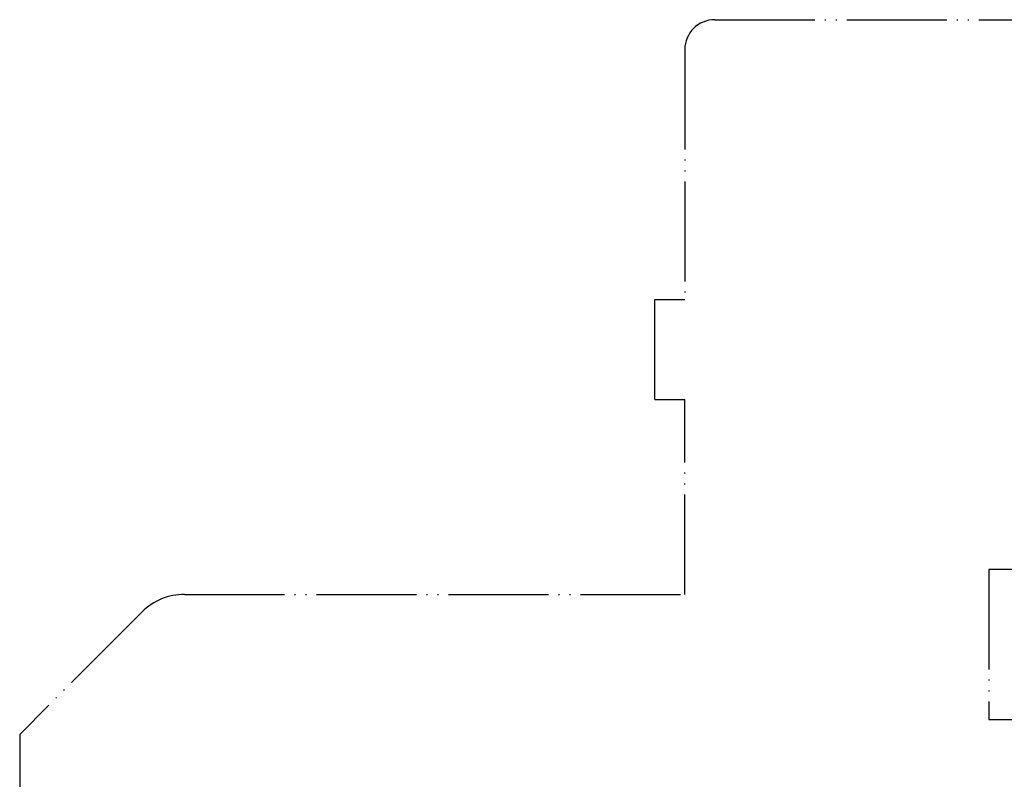
# Model space of a CAD drawing. Units: inches. Extents: x 216 to 1002, y 148 to 722.
# Drawn here: x 397 to 496, y 351 to 427 of the extents above; entities that cross this region are included whole.
import ezdxf

# ---------------------------------------------------------------- set-up
doc = ezdxf.new("R2010")
doc.units = ezdxf.units.IN
doc.linetypes.add('PHANTOM', pattern=[13, 10, -1, 0, -1, 0, -1])
doc.layers.add('1', color=7, linetype='Continuous')
doc.layers.add('2', color=7, linetype='Continuous')

msp = doc.modelspace()

# ---------------------------------------------------------------- linework, layer by layer
at = {"color": 4, "linetype": 'PHANTOM'}
for p, q in [((466.719, 427.246), (615.719, 427.246)), ((463.719, 424.246), (463.719, 399.246)), ((463.719, 369.746), (463.719, 389.246)), ((413.704, 369.746), (463.719, 369.746)), ((409.462, 367.988), (397.219, 355.746))]:
    msp.add_line(p, q, dxfattribs=at)
at = {"layer": '1', "color": 4, "linetype": 'PHANTOM'}
for p, q in [((460.719, 389.246), (460.719, 399.246)), ((460.719, 399.246), (463.719, 399.246)), ((460.719, 389.246), (463.719, 389.246)), ((397.219, 355.746), (397.219, 336.246))]:
    msp.add_line(p, q, dxfattribs=at)
for centre, radius, end in [((466.719, 424.246), 3, 180), ((413.704, 363.746), 6, 135)]:
    msp.add_arc(centre, radius, 90, end, dxfattribs=at)
at = {"layer": '2', "color": 4, "linetype": 'PHANTOM'}
msp.add_lwpolyline([(501.119, 372.246), (494.119, 372.246), (494.119, 357.246), (501.119, 357.246)], dxfattribs=at)

doc.saveas('drawing.dxf')
